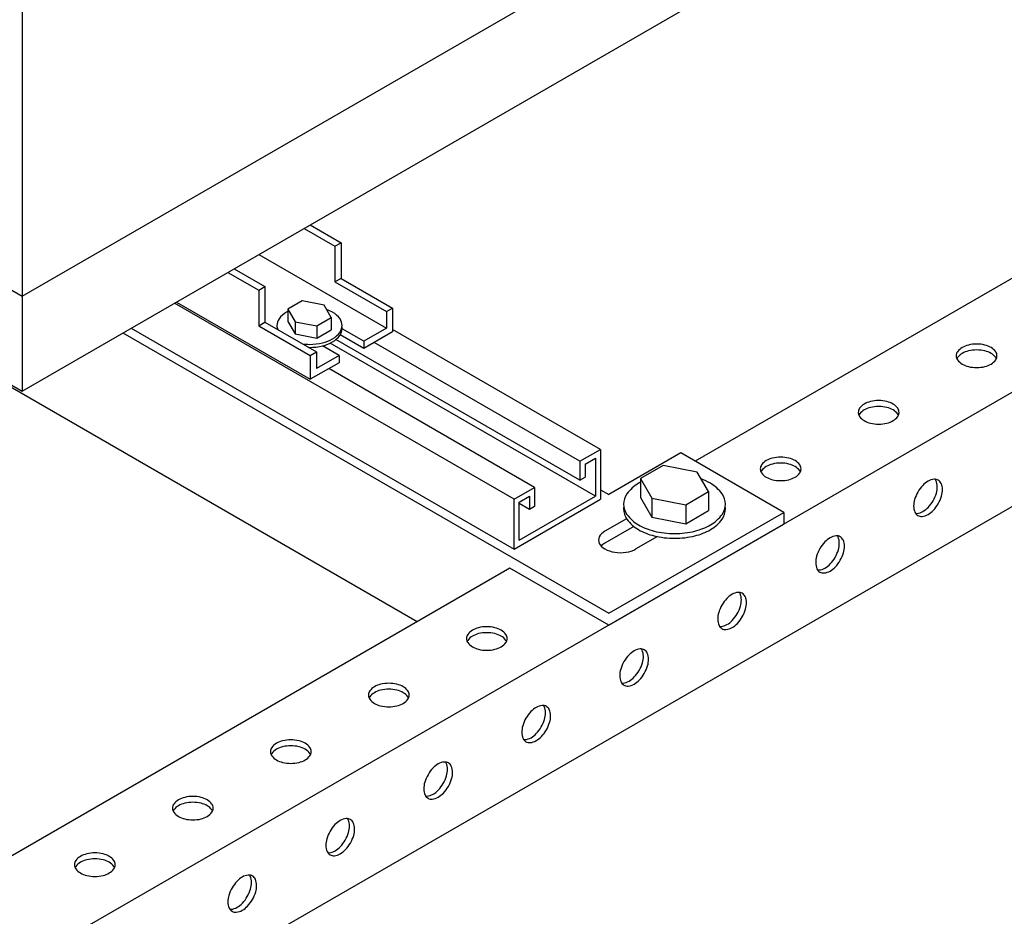
# Model space of a CAD drawing. Extents: x -13373 to -2599, y -6179 to 3129.
# Drawn here: x -5343 to -4929, y -4375 to -3998 of the extents above; entities that cross this region are included whole.
import ezdxf

# ---------------------------------------------------------------- set-up
doc = ezdxf.new("R2010")
doc.units = 0
doc.header["$LTSCALE"] = 60
doc.header["$MEASUREMENT"] = 0
doc.layers.get('0').update_dxf_attribs({"linetype": 'CONTINUOUS'})

# ---------------------------------------------------------------- blocks, each defined once
blk = doc.blocks.new('A$C35253B3C')
for p, q in [((2238.15, 74.21), (2238.15, -1165.79)), ((2238.15, -1125.79), (3043.55, -660.79)), ((2238.15, -1165.79), (3043.55, -700.79)), ((1926.38, -945.79), (2238.15, -1125.79)), ((1861.95, -949.59), (2404.44, -1262.79)), ((1904.73, -973.29), (2238.15, -1165.79)), ((2782.71, -1044.4), (2521.35, -1195.3)), ((2824.28, -1068.4), (1945.11, -1575.99)), ((2356.79, -1097.29), (2369.78, -1104.79)), ((2359.39, -1095.79), (2372.38, -1103.29)), ((2369.78, -1104.79), (2372.38, -1103.29)), ((2369.78, -1104.79), (2369.78, -1119.79)), ((2372.38, -1103.29), (2372.38, -1118.29)), ((2337.74, -1108.29), (2391.43, -1139.29)), ((2327.35, -1114.29), (2340.34, -1121.79)), ((2324.75, -1115.79), (2337.74, -1123.29)), ((2372.38, -1118.29), (2369.78, -1119.79)), ((2372.38, -1118.29), (2394.03, -1130.79)), ((2337.74, -1123.29), (2340.34, -1121.79)), ((2340.34, -1121.79), (2340.34, -1136.79)), ((2369.78, -1119.79), (2391.43, -1132.29)), ((2337.74, -1123.29), (2337.74, -1138.29)), ((2445.14, -1211.29), (2302.23, -1128.79)), ((2303.1, -1128.29), (2359.39, -1160.79)), ((2391.43, -1132.29), (2394.03, -1130.79)), ((2394.03, -1130.79), (2394.03, -1140.79)), ((2391.43, -1132.29), (2391.43, -1139.29)), ((2284.05, -1139.29), (2445.14, -1232.29)), ((2337.74, -1138.29), (2340.34, -1136.79)), ((2337.74, -1138.29), (2359.39, -1150.79)), ((2340.34, -1136.79), (2361.99, -1149.29)), ((2391.43, -1139.29), (2381.91, -1144.79)), ((2280.58, -1141.29), (2484.98, -1259.29)), ((2381.91, -1147.79), (2372.01, -1142.07)), ((2381.91, -1144.79), (2372.8, -1139.53)), ((2394.03, -1140.79), (2381.91, -1147.79)), ((2481.52, -1190.29), (2394.03, -1139.79)), ((2770.32, -1147.56), (1568.01, -1841.71)), ((2371.52, -1150.79), (2364.5, -1146.73)), ((2479.35, -1210.04), (2367.73, -1145.6)), ((2472.86, -1203.29), (2370.22, -1144.04)), ((2381.91, -1144.79), (2381.91, -1147.79)), ((2472.86, -1195.29), (2386.24, -1145.29)), ((2359.39, -1150.79), (2361.99, -1149.29)), ((2359.39, -1150.79), (2359.39, -1160.79)), ((2361.99, -1149.29), (2361.99, -1156.29)), ((2371.52, -1150.79), (2361.99, -1156.29)), ((2371.52, -1150.79), (2371.52, -1153.79)), ((2371.52, -1153.79), (2359.39, -1160.79)), ((2453.8, -1206.29), (2367.19, -1156.29)), ((2472.86, -1195.29), (2481.52, -1190.29)), ((2481.52, -1190.29), (2481.52, -1211.29)), ((2515.29, -1191.79), (2484.98, -1209.29)), ((2558.59, -1216.79), (2515.29, -1191.79)), ((2472.86, -1195.29), (2472.86, -1203.29)), ((2475.02, -1196.54), (2479.35, -1194.04)), ((2475.02, -1196.54), (2475.02, -1202.04)), ((2479.35, -1194.04), (2479.35, -1210.04)), ((2472.86, -1203.29), (2475.02, -1202.04)), ((2445.14, -1211.29), (2453.8, -1206.29)), ((2453.8, -1206.29), (2453.8, -1214.29)), ((2481.52, -1207.29), (2484.98, -1209.29)), ((2445.14, -1232.29), (2445.14, -1211.29)), ((2445.14, -1232.29), (2481.52, -1211.29)), ((2447.31, -1228.54), (2479.35, -1210.04)), ((2447.31, -1212.54), (2451.64, -1210.04)), ((2447.31, -1228.54), (2447.31, -1212.54)), ((2451.64, -1215.54), (2447.31, -1213.04)), ((2451.64, -1210.04), (2451.64, -1215.54)), ((2453.8, -1214.29), (2451.64, -1215.54)), ((2484.98, -1259.29), (2558.59, -1216.79)), ((2558.59, -1216.79), (2558.59, -1221.79)), ((2492.49, -1219.48), (2483.4, -1224.72)), ((2484.98, -1264.29), (2558.59, -1221.79)), ((2495.52, -1222.73), (2483.4, -1229.72)), ((2505.44, -1227), (2496.39, -1232.22)), ((2443.41, -1240.3), (1906.12, -1550.5)), ((2484.98, -1264.29), (2443.41, -1240.3))]:
    blk.add_line(p, q)
at = {"color": 2}
for p, q in [((2356.04, -1127.76), (2349.94, -1131.28)), ((2365.18, -1129.52), (2356.04, -1127.76)), ((2368.23, -1134.8), (2365.18, -1129.52)), ((2349.94, -1131.28), (2352.99, -1136.56)), ((2349.94, -1131.28), (2349.94, -1136.4)), ((2362.13, -1138.32), (2368.23, -1134.8)), ((2368.23, -1134.8), (2368.23, -1139.92)), ((2349.94, -1136.4), (2352.99, -1141.68)), ((2352.99, -1136.56), (2352.99, -1141.68)), ((2352.99, -1136.56), (2362.13, -1138.32)), ((2362.13, -1138.32), (2362.13, -1143.44)), ((2352.99, -1141.68), (2362.13, -1143.44)), ((2362.13, -1143.44), (2368.23, -1139.92)), ((2507.89, -1197.08), (2498.37, -1202.58)), ((2522.18, -1199.83), (2507.89, -1197.08)), ((2526.95, -1208.08), (2522.18, -1199.83)), ((2498.37, -1202.58), (2498.37, -1210.58)), ((2498.37, -1202.58), (2503.13, -1210.83)), ((2517.42, -1213.58), (2526.95, -1208.08)), ((2526.95, -1208.08), (2526.95, -1216.08)), ((2498.37, -1210.58), (2503.13, -1218.83)), ((2503.13, -1210.83), (2517.42, -1213.58)), ((2503.13, -1210.83), (2503.13, -1218.83)), ((2517.42, -1213.58), (2517.42, -1221.58)), ((2517.42, -1221.58), (2526.95, -1216.08)), ((2503.13, -1218.83), (2517.42, -1221.58))]:
    blk.add_line(p, q, dxfattribs=at)
for points in [[(2349.94, -1132.25, 0.010093), (2349.38, -1132.56, 0.106617), (2346.26, -1135.39, 0.156851), (2345.37, -1138.16, 0.092606), (2345.69, -1139.87, 0.106617)], [(2356.11, -1145.89, 0.03147), (2359.08, -1146.08, 0.058752), (2364.59, -1145.43, 0.072341), (2368.78, -1143.76, 0.106617), (2371.91, -1140.93, 0.156851), (2372.8, -1138.16, 0.156851), (2371.91, -1135.39, 0.106617), (2368.78, -1132.56, 0.044475), (2366.26, -1131.39, 0.058752)], [(2358.65, -1147.36, 0.004622), (2359.08, -1147.36, 0.058752), (2364.59, -1146.71, 0.072341), (2368.78, -1145.04, 0.106617), (2371.91, -1142.21, 0.156851), (2372.8, -1139.44, 0.033828), (2372.76, -1138.8, 0.106617)], [(2639.78, -1148.45, 0.058752), (2636.34, -1148.86, 0.072341), (2633.72, -1149.9, 0.106617), (2631.76, -1151.67, 0.046872), (2631.48, -1152.15, 0.156851)], [(2648.08, -1152.15, 0.046872), (2647.8, -1151.67, 0.106617), (2645.84, -1149.9, 0.072341), (2643.22, -1148.86, 0.058752), (2639.78, -1148.45, 0.058752)], [(2598.56, -1172.25, 0.058752), (2595.11, -1172.66, 0.072341), (2592.49, -1173.7, 0.106617), (2590.54, -1175.47, 0.046872), (2590.26, -1175.95, 0.156851)], [(2606.85, -1175.95, 0.046872), (2606.57, -1175.47, 0.106617), (2604.62, -1173.7, 0.072341), (2602, -1172.66, 0.058752), (2598.56, -1172.25, 0.058752)], [(2557.33, -1196.05, 0.058752), (2553.89, -1196.46, 0.072341), (2551.27, -1197.5, 0.106617), (2549.32, -1199.27, 0.046872), (2549.04, -1199.75, 0.156851)], [(2565.63, -1199.75, 0.046872), (2565.35, -1199.27, 0.106617), (2563.39, -1197.5, 0.072341), (2560.77, -1196.46, 0.058752), (2557.33, -1196.05, 0.058752)], [(2498.37, -1204.11, 0.010093), (2497.5, -1204.58, 0.106617), (2492.61, -1209.01, 0.156851), (2491.22, -1213.33, 0.156851), (2492.61, -1217.66, 0.106617), (2497.5, -1222.08, 0.072341), (2504.05, -1224.69, 0.058752), (2512.66, -1225.71, 0.058752), (2521.26, -1224.69, 0.072341), (2527.81, -1222.08, 0.106617), (2532.7, -1217.66, 0.156851), (2534.09, -1213.33, 0.156851), (2532.7, -1209.01, 0.106617), (2527.81, -1204.58, 0.044475), (2523.87, -1202.75, 0.058752)], [(2614.11, -1217.26, 0.046872), (2614.66, -1217.26, 0.106617), (2617.17, -1216.45, 0.072341), (2619.39, -1214.7, 0.058752), (2621.46, -1211.93, 0.058752), (2622.83, -1208.74, 0.072341), (2623.24, -1205.95, 0.106617), (2622.68, -1203.37, 0.046872), (2622.41, -1202.89, 0.156851)], [(2491.29, -1214.33, 0.033828), (2491.22, -1215.33, 0.156851), (2492.61, -1219.66, 0.106617), (2497.5, -1224.08, 0.072341), (2504.05, -1226.69, 0.058752), (2512.66, -1227.71, 0.058752), (2521.26, -1226.69, 0.072341), (2527.81, -1224.08, 0.106617), (2532.7, -1219.66, 0.156851), (2534.09, -1215.33, 0.033828), (2534.02, -1214.33, 0.106617)], [(2572.89, -1241.06, 0.046872), (2573.44, -1241.06, 0.106617), (2575.95, -1240.25, 0.072341), (2578.17, -1238.5, 0.058752), (2580.24, -1235.73, 0.058752), (2581.61, -1232.54, 0.072341), (2582.01, -1229.75, 0.106617), (2581.46, -1227.17, 0.046872), (2581.18, -1226.69, 0.156851)], [(2531.66, -1264.86, 0.046872), (2532.22, -1264.86, 0.106617), (2534.73, -1264.05, 0.072341), (2536.94, -1262.3, 0.058752), (2539.02, -1259.53, 0.058752), (2540.39, -1256.34, 0.072341), (2540.79, -1253.55, 0.106617), (2540.24, -1250.97, 0.046872), (2539.96, -1250.49, 0.156851)], [(2433.66, -1267.45, 0.058752), (2430.22, -1267.86, 0.072341), (2427.6, -1268.9, 0.106617), (2425.65, -1270.67, 0.046872), (2425.37, -1271.15, 0.156851)], [(2441.96, -1271.15, 0.046872), (2441.68, -1270.67, 0.106617), (2439.73, -1268.9, 0.072341), (2437.11, -1267.86, 0.058752), (2433.66, -1267.45, 0.058752)], [(2490.44, -1288.66, 0.046872), (2491, -1288.66, 0.106617), (2493.51, -1287.85, 0.072341), (2495.72, -1286.1, 0.058752), (2497.79, -1283.33, 0.058752), (2499.16, -1280.14, 0.072341), (2499.57, -1277.35, 0.106617), (2499.01, -1274.77, 0.046872), (2498.74, -1274.29, 0.156851)], [(2392.44, -1291.25, 0.058752), (2389, -1291.66, 0.072341), (2386.38, -1292.7, 0.106617), (2384.42, -1294.47, 0.046872), (2384.14, -1294.95, 0.156851)], [(2400.74, -1294.95, 0.046872), (2400.46, -1294.47, 0.106617), (2398.5, -1292.7, 0.072341), (2395.88, -1291.66, 0.058752), (2392.44, -1291.25, 0.058752)], [(2449.22, -1312.46, 0.046872), (2449.77, -1312.46, 0.106617), (2452.28, -1311.65, 0.072341), (2454.5, -1309.9, 0.058752), (2456.57, -1307.13, 0.058752), (2457.94, -1303.94, 0.072341), (2458.35, -1301.15, 0.106617), (2457.79, -1298.57, 0.046872), (2457.51, -1298.09, 0.156851)], [(2351.22, -1315.05, 0.058752), (2347.78, -1315.46, 0.072341), (2345.16, -1316.5, 0.106617), (2343.2, -1318.27, 0.046872), (2342.92, -1318.75, 0.156851)], [(2359.52, -1318.75, 0.046872), (2359.24, -1318.27, 0.106617), (2357.28, -1316.5, 0.072341), (2354.66, -1315.46, 0.058752), (2351.22, -1315.05, 0.058752)], [(2407.99, -1336.26, 0.046872), (2408.55, -1336.26, 0.106617), (2411.06, -1335.45, 0.072341), (2413.27, -1333.7, 0.058752), (2415.35, -1330.93, 0.058752), (2416.72, -1327.74, 0.072341), (2417.12, -1324.95, 0.106617), (2416.57, -1322.37, 0.046872), (2416.29, -1321.89, 0.156851)], [(2310, -1338.85, 0.058752), (2306.55, -1339.26, 0.072341), (2303.93, -1340.3, 0.106617), (2301.98, -1342.07, 0.046872), (2301.7, -1342.55, 0.156851)], [(2318.29, -1342.55, 0.046872), (2318.01, -1342.07, 0.106617), (2316.06, -1340.3, 0.072341), (2313.44, -1339.26, 0.058752), (2310, -1338.85, 0.058752)], [(2366.77, -1360.06, 0.046872), (2367.33, -1360.06, 0.106617), (2369.84, -1359.25, 0.072341), (2372.05, -1357.5, 0.058752), (2374.12, -1354.73, 0.058752), (2375.49, -1351.54, 0.072341), (2375.9, -1348.75, 0.106617), (2375.34, -1346.17, 0.046872), (2375.07, -1345.69, 0.156851)], [(2268.77, -1362.65, 0.058752), (2265.33, -1363.06, 0.072341), (2262.71, -1364.1, 0.106617), (2260.76, -1365.87, 0.046872), (2260.48, -1366.35, 0.156851)], [(2277.07, -1366.35, 0.046872), (2276.79, -1365.87, 0.106617), (2274.84, -1364.1, 0.072341), (2272.22, -1363.06, 0.058752), (2268.77, -1362.65, 0.058752)], [(2325.55, -1383.86, 0.046872), (2326.1, -1383.86, 0.106617), (2328.62, -1383.05, 0.072341), (2330.83, -1381.3, 0.058752), (2332.9, -1378.53, 0.058752), (2334.27, -1375.34, 0.072341), (2334.68, -1372.55, 0.106617), (2334.12, -1369.97, 0.046872), (2333.85, -1369.49, 0.156851)]]:
    blk.add_lwpolyline(points, format="xyb", dxfattribs=at)
for points in [[(2639.78, -1145.95, 0.058752), (2636.34, -1146.36, 0.072341), (2633.72, -1147.4, 0.106617), (2631.76, -1149.17, 0.156851), (2631.2, -1150.9, 0.156851), (2631.76, -1152.63, 0.106617), (2633.72, -1154.4, 0.072341), (2636.34, -1155.44, 0.058752), (2639.78, -1155.85, 0.058752), (2643.22, -1155.44, 0.072341), (2645.84, -1154.4, 0.106617), (2647.8, -1152.63, 0.156851), (2648.35, -1150.9, 0.156851), (2647.8, -1149.17, 0.106617), (2645.84, -1147.4, 0.072341), (2643.22, -1146.36, 0.058752)], [(2598.56, -1169.75, 0.058752), (2595.11, -1170.16, 0.072341), (2592.49, -1171.2, 0.106617), (2590.54, -1172.97, 0.156851), (2589.98, -1174.7, 0.156851), (2590.54, -1176.43, 0.106617), (2592.49, -1178.2, 0.072341), (2595.11, -1179.24, 0.058752), (2598.56, -1179.65, 0.058752), (2602, -1179.24, 0.072341), (2604.62, -1178.2, 0.106617), (2606.57, -1176.43, 0.156851), (2607.13, -1174.7, 0.156851), (2606.57, -1172.97, 0.106617), (2604.62, -1171.2, 0.072341), (2602, -1170.16, 0.058752)], [(2557.33, -1193.55, 0.058752), (2553.89, -1193.96, 0.072341), (2551.27, -1195, 0.106617), (2549.32, -1196.77, 0.156851), (2548.76, -1198.5, 0.156851), (2549.32, -1200.23, 0.106617), (2551.27, -1202, 0.072341), (2553.89, -1203.04, 0.058752), (2557.33, -1203.45, 0.058752), (2560.77, -1203.04, 0.072341), (2563.39, -1202, 0.106617), (2565.35, -1200.23, 0.156851), (2565.91, -1198.5, 0.156851), (2565.35, -1196.77, 0.106617), (2563.39, -1195, 0.072341), (2560.77, -1193.96, 0.058752)], [(2615.05, -1208.23, 0.058752), (2613.68, -1211.41, 0.072341), (2613.28, -1214.2, 0.106617), (2613.83, -1216.78, 0.156851), (2615.05, -1218.13, 0.156851), (2616.83, -1218.51, 0.106617), (2619.34, -1217.7, 0.072341), (2621.55, -1215.95, 0.058752), (2623.63, -1213.18, 0.058752), (2625, -1209.99, 0.072341), (2625.4, -1207.2, 0.106617), (2624.85, -1204.62, 0.156851), (2623.63, -1203.28, 0.156851), (2621.85, -1202.89, 0.106617), (2619.34, -1203.7, 0.072341), (2617.13, -1205.45, 0.058752)], [(2573.83, -1232.03, 0.058752), (2572.46, -1235.21, 0.072341), (2572.06, -1238, 0.106617), (2572.61, -1240.58, 0.156851), (2573.83, -1241.93, 0.156851), (2575.61, -1242.31, 0.106617), (2578.12, -1241.5, 0.072341), (2580.33, -1239.75, 0.058752), (2582.4, -1236.98, 0.058752), (2583.77, -1233.79, 0.072341), (2584.18, -1231, 0.106617), (2583.62, -1228.42, 0.156851), (2582.4, -1227.08, 0.156851), (2580.63, -1226.69, 0.106617), (2578.12, -1227.5, 0.072341), (2575.9, -1229.25, 0.058752)], [(2532.61, -1255.83, 0.058752), (2531.24, -1259.01, 0.072341), (2530.83, -1261.8, 0.106617), (2531.39, -1264.38, 0.156851), (2532.61, -1265.73, 0.156851), (2534.38, -1266.11, 0.106617), (2536.89, -1265.3, 0.072341), (2539.11, -1263.55, 0.058752), (2541.18, -1260.78, 0.058752), (2542.55, -1257.59, 0.072341), (2542.96, -1254.8, 0.106617), (2542.4, -1252.22, 0.156851), (2541.18, -1250.88, 0.156851), (2539.41, -1250.49, 0.106617), (2536.89, -1251.3, 0.072341), (2534.68, -1253.05, 0.058752)], [(2433.66, -1264.95, 0.058752), (2430.22, -1265.36, 0.072341), (2427.6, -1266.4, 0.106617), (2425.65, -1268.17, 0.156851), (2425.09, -1269.9, 0.156851), (2425.65, -1271.63, 0.106617), (2427.6, -1273.4, 0.072341), (2430.22, -1274.44, 0.058752), (2433.66, -1274.85, 0.058752), (2437.11, -1274.44, 0.072341), (2439.73, -1273.4, 0.106617), (2441.68, -1271.63, 0.156851), (2442.24, -1269.9, 0.156851), (2441.68, -1268.17, 0.106617), (2439.73, -1266.4, 0.072341), (2437.11, -1265.36, 0.058752)], [(2491.38, -1279.63, 0.058752), (2490.02, -1282.81, 0.072341), (2489.61, -1285.6, 0.106617), (2490.17, -1288.18, 0.156851), (2491.38, -1289.53, 0.156851), (2493.16, -1289.91, 0.106617), (2495.67, -1289.1, 0.072341), (2497.89, -1287.35, 0.058752), (2499.96, -1284.58, 0.058752), (2501.33, -1281.39, 0.072341), (2501.73, -1278.6, 0.106617), (2501.18, -1276.02, 0.156851), (2499.96, -1274.68, 0.156851), (2498.18, -1274.29, 0.106617), (2495.67, -1275.1, 0.072341), (2493.46, -1276.85, 0.058752)], [(2392.44, -1288.75, 0.058752), (2389, -1289.16, 0.072341), (2386.38, -1290.2, 0.106617), (2384.42, -1291.97, 0.156851), (2383.87, -1293.7, 0.156851), (2384.42, -1295.43, 0.106617), (2386.38, -1297.2, 0.072341), (2389, -1298.24, 0.058752), (2392.44, -1298.65, 0.058752), (2395.88, -1298.24, 0.072341), (2398.5, -1297.2, 0.106617), (2400.46, -1295.43, 0.156851), (2401.01, -1293.7, 0.156851), (2400.46, -1291.97, 0.106617), (2398.5, -1290.2, 0.072341), (2395.88, -1289.16, 0.058752)], [(2450.16, -1303.43, 0.058752), (2448.79, -1306.61, 0.072341), (2448.39, -1309.4, 0.106617), (2448.94, -1311.98, 0.156851), (2450.16, -1313.33, 0.156851), (2451.94, -1313.71, 0.106617), (2454.45, -1312.9, 0.072341), (2456.66, -1311.15, 0.058752), (2458.74, -1308.38, 0.058752), (2460.11, -1305.19, 0.072341), (2460.51, -1302.4, 0.106617), (2459.95, -1299.82, 0.156851), (2458.74, -1298.48, 0.156851), (2456.96, -1298.09, 0.106617), (2454.45, -1298.9, 0.072341), (2452.23, -1300.65, 0.058752)], [(2351.22, -1312.55, 0.058752), (2347.78, -1312.96, 0.072341), (2345.16, -1314, 0.106617), (2343.2, -1315.77, 0.156851), (2342.65, -1317.5, 0.156851), (2343.2, -1319.23, 0.106617), (2345.16, -1321, 0.072341), (2347.78, -1322.04, 0.058752), (2351.22, -1322.45, 0.058752), (2354.66, -1322.04, 0.072341), (2357.28, -1321, 0.106617), (2359.24, -1319.23, 0.156851), (2359.79, -1317.5, 0.156851), (2359.24, -1315.77, 0.106617), (2357.28, -1314, 0.072341), (2354.66, -1312.96, 0.058752)], [(2408.94, -1327.23, 0.058752), (2407.57, -1330.41, 0.072341), (2407.16, -1333.2, 0.106617), (2407.72, -1335.78, 0.156851), (2408.94, -1337.13, 0.156851), (2410.71, -1337.51, 0.106617), (2413.23, -1336.7, 0.072341), (2415.44, -1334.95, 0.058752), (2417.51, -1332.18, 0.058752), (2418.88, -1328.99, 0.072341), (2419.29, -1326.2, 0.106617), (2418.73, -1323.62, 0.156851), (2417.51, -1322.28, 0.156851), (2415.74, -1321.89, 0.106617), (2413.23, -1322.7, 0.072341), (2411.01, -1324.45, 0.058752)], [(2310, -1336.35, 0.058752), (2306.55, -1336.76, 0.072341), (2303.93, -1337.8, 0.106617), (2301.98, -1339.57, 0.156851), (2301.42, -1341.3, 0.156851), (2301.98, -1343.03, 0.106617), (2303.93, -1344.8, 0.072341), (2306.55, -1345.84, 0.058752), (2310, -1346.25, 0.058752), (2313.44, -1345.84, 0.072341), (2316.06, -1344.8, 0.106617), (2318.01, -1343.03, 0.156851), (2318.57, -1341.3, 0.156851), (2318.01, -1339.57, 0.106617), (2316.06, -1337.8, 0.072341), (2313.44, -1336.76, 0.058752)], [(2367.72, -1351.03, 0.058752), (2366.35, -1354.21, 0.072341), (2365.94, -1357, 0.106617), (2366.5, -1359.58, 0.156851), (2367.72, -1360.93, 0.156851), (2369.49, -1361.31, 0.106617), (2372, -1360.5, 0.072341), (2374.22, -1358.75, 0.058752), (2376.29, -1355.98, 0.058752), (2377.66, -1352.79, 0.072341), (2378.07, -1350, 0.106617), (2377.51, -1347.42, 0.156851), (2376.29, -1346.08, 0.156851), (2374.51, -1345.69, 0.106617), (2372, -1346.5, 0.072341), (2369.79, -1348.25, 0.058752)], [(2268.77, -1360.15, 0.058752), (2265.33, -1360.56, 0.072341), (2262.71, -1361.6, 0.106617), (2260.76, -1363.37, 0.156851), (2260.2, -1365.1, 0.156851), (2260.76, -1366.83, 0.106617), (2262.71, -1368.6, 0.072341), (2265.33, -1369.64, 0.058752), (2268.77, -1370.05, 0.058752), (2272.22, -1369.64, 0.072341), (2274.84, -1368.6, 0.106617), (2276.79, -1366.83, 0.156851), (2277.35, -1365.1, 0.156851), (2276.79, -1363.37, 0.106617), (2274.84, -1361.6, 0.072341), (2272.22, -1360.56, 0.058752)], [(2326.49, -1374.83, 0.058752), (2325.12, -1378.01, 0.072341), (2324.72, -1380.8, 0.106617), (2325.27, -1383.38, 0.156851), (2326.49, -1384.73, 0.156851), (2328.27, -1385.11, 0.106617), (2330.78, -1384.3, 0.072341), (2332.99, -1382.55, 0.058752), (2335.07, -1379.78, 0.058752), (2336.44, -1376.59, 0.072341), (2336.84, -1373.8, 0.106617), (2336.29, -1371.22, 0.156851), (2335.07, -1369.88, 0.156851), (2333.29, -1369.49, 0.106617), (2330.78, -1370.3, 0.072341), (2328.57, -1372.05, 0.058752)]]:
    blk.add_lwpolyline(points, format="xyb", close=True, dxfattribs=at)
for centre, end_param in [((2489.9, -1228.47), 8.63938), ((2489.9, -1233.47), 5.792303)]:
    blk.add_ellipse(centre, major_axis=(-9.19, 0), ratio=0.57735, start_param=5.497787, end_param=end_param)

msp = doc.modelspace()

# ---------------------------------------------------------------- block references
msp.add_blockref('A$C35253B3C', (-7580.26, -2988.61))

doc.saveas('drawing.dxf')
